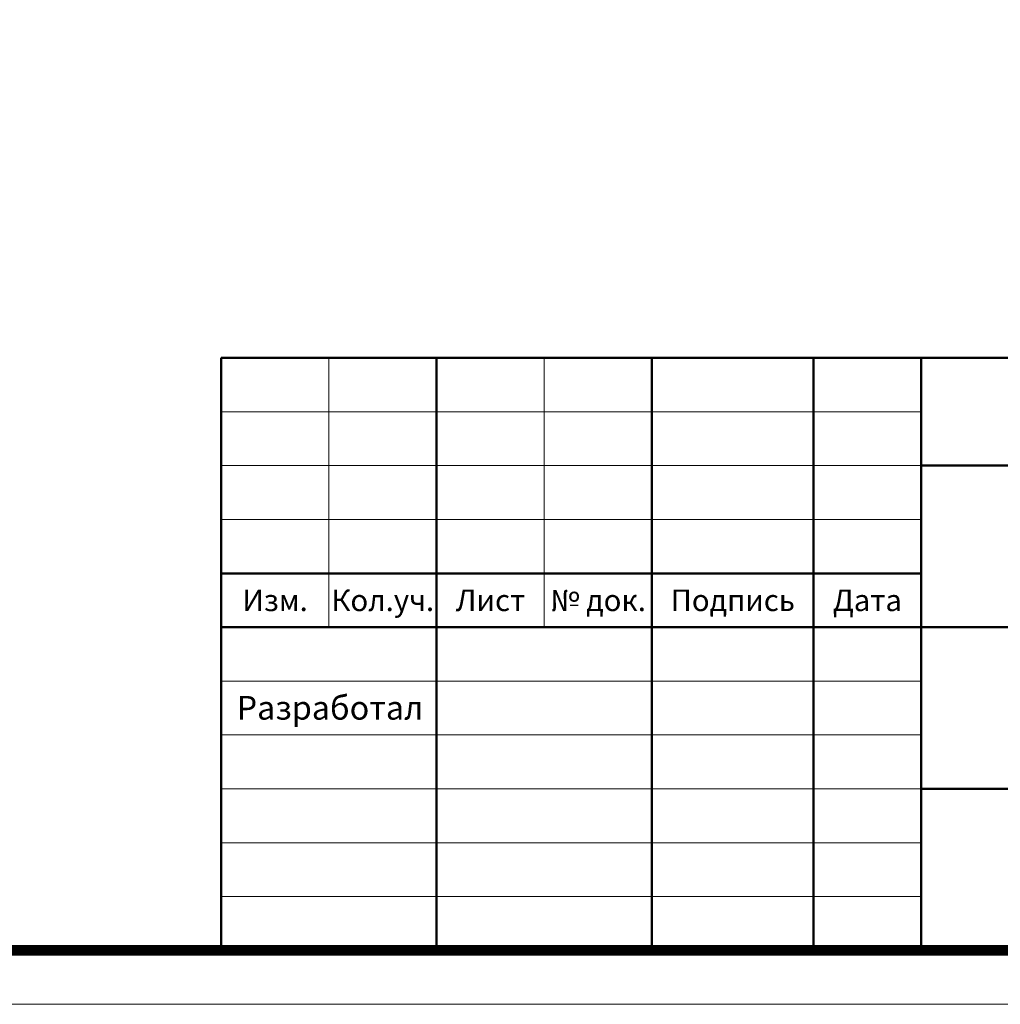
# Model space of a CAD drawing. Units: millimetres. Extents: x 2673 to 4786, y 0 to 1485.
# Drawn here: x 3729 to 4185, y 0 to 457 of the extents above; entities that cross this region are included whole.
import ezdxf
from ezdxf.enums import TextEntityAlignment as Align

# ---------------------------------------------------------------- set-up
doc = ezdxf.new("R2010")
doc.units = ezdxf.units.MM
for name, color, linetype, lineweight in [('Рамка', 7, 'Continuous', 50), ('текст', 1, 'Continuous', 25), ('штриховка', 251, 'Continuous', 0)]:
    doc.layers.add(name, color=color, linetype=linetype, lineweight=lineweight)
doc.styles.get("Standard").update_dxf_attribs({"font": 'arial.ttf'})
doc.styles.add('ГОСТ 2.304', font='isocpeui.ttf')

# ---------------------------------------------------------------- blocks, each defined once
blk = doc.blocks.new('*T5')
at = {"layer": 'текст', "color": 0, "linetype": 'ByBlock', "lineweight": -2, "transparency": 16777216}
for p, q in [((0, 0), (350, 0)), ((0, 0), (0, -75)), ((350, 0), (350, -75)), ((0, -75), (350, -75))]:
    blk.add_line(p, q, dxfattribs=at)
at = {"layer": 'текст', "color": 0, "transparency": 16777216, "insert": (175, -37.5), "char_height": 12, "width": 330, "attachment_point": 5}
blk.add_mtext('{\\fISOCPEUR|b0|i1|c204|p34;\\C1;Неэксплуатируемое покрытие с битумной гидроизоляцией}', dxfattribs=at)
blk = doc.blocks.new('*T6')
at = {"layer": 'текст', "color": 0, "linetype": 'ByBlock', "lineweight": -2, "transparency": 16777216}
for p, q in [((0, 0), (350, 0)), ((0, 0), (0, -75)), ((350, 0), (350, -75)), ((0, -75), (350, -75))]:
    blk.add_line(p, q, dxfattribs=at)
at = {"layer": 'текст', "color": 0, "transparency": 16777216, "insert": (175, -37.5), "char_height": 12, "width": 330, "attachment_point": 5}
blk.add_mtext('{\\fISOCPEUR|b0|i1|c204|p34;\\C256;Воронка \\fISOCPEUR|b0|i1|c0|p34;HL\\fISOCPEUR|b0|i1|c204|p34;80.3Н с комплектом электрообогрева \\fISOCPEUR|b0|i1|c0|p34;HL\\fISOCPEUR|b0|i1|c204|p34;82}', dxfattribs=at)

msp = doc.modelspace()

# ---------------------------------------------------------------- hatches: boundary and pattern name
at = {"layer": 'штриховка'}
h = msp.add_hatch(dxfattribs=at)
h.set_pattern_fill('ANSI37', color=256, scale=3)
h.paths.add_polyline_path([(4048.77, 872.845), (4085.506, 872.845), (4085.506, 899.095), (4048.77, 899.095)], flags=9)
h.paths.add_polyline_path([(4048.77, 771.653), (4084.698, 771.653), (4084.698, 797.903), (4048.77, 797.903)], flags=9)
h.paths.add_polyline_path([(4165.607, 175.159), (4708.834, 175.159), (4708.834, 206.659), (4165.607, 206.659)], flags=9)
h.paths.add_polyline_path([(4211.94, 196.218), (4680.577, 196.218), (4680.577, 227.718), (4211.94, 227.718)], flags=9)
h.paths.add_polyline_path([(4242.057, 217.55), (4639.591, 217.55), (4639.591, 246.8), (4242.057, 246.8)], flags=9)
h.paths.add_polyline_path([(3826.535, 125.243), (3920.435, 125.243), (3920.435, 146.693), (3826.535, 146.693)], flags=9)
h.paths.add_polyline_path([(3832.235, 180), (3863.629, 180), (3863.629, 195), (3832.235, 195)], flags=9)
h.paths.add_polyline_path([(4032.561, 180), (4088.303, 180), (4088.303, 195), (4032.561, 195)], flags=9)
h.paths.add_polyline_path([(3973.684, 179.991), (4022.18, 179.991), (4022.18, 195.002), (3973.684, 195.002)], flags=9)
h.paths.add_polyline_path([(3929.723, 180), (3966.14, 180), (3966.14, 195), (3929.723, 195)], flags=9)
h.paths.add_polyline_path([(3872.936, 176.25), (3922.928, 176.25), (3922.928, 195.75), (3872.936, 195.75)], flags=9)
h.paths.add_polyline_path([(4102.458, 178.125), (4143.405, 178.125), (4143.405, 195.375), (4102.458, 195.375)], flags=9)
h.paths.add_polyline_path([(4502.752, 153.125), (4568.112, 153.125), (4568.112, 171.875), (4502.752, 171.875)], flags=9)
h.paths.add_polyline_path([(4587.671, 153.125), (4633.192, 153.125), (4633.192, 171.875), (4587.671, 171.875)], flags=9)
h.paths.add_polyline_path([(4666.185, 153.125), (4729.679, 153.125), (4729.679, 171.875), (4666.185, 171.875)], flags=9)

# ---------------------------------------------------------------- linework, layer by layer
at = {"layer": 'Рамка'}
for p, q in [((4747.932, 300), (3822.932, 300)), ((3822.932, 300), (3822.932, 25)), ((3922.932, 300), (3922.932, 25)), ((4022.932, 25), (4022.932, 300)), ((4097.932, 300), (4097.932, 25)), ((4147.932, 300), (4147.932, 25)), ((4747.932, 250), (4147.932, 250)), ((4147.932, 200), (3822.932, 200)), ((4747.932, 175), (3822.932, 175)), ((4747.932, 100), (4147.932, 100))]:
    msp.add_line(p, q, dxfattribs=at)
at = {"layer": 'Рамка', "lineweight": 15}
for p, q in [((3872.932, 175), (3872.932, 300)), ((3972.932, 175), (3972.932, 300)), ((4147.932, 275), (3822.932, 275)), ((4147.932, 250), (3822.932, 250)), ((4147.932, 225), (3822.932, 225)), ((4147.932, 150), (3822.932, 150)), ((4147.932, 125), (3822.932, 125)), ((4147.932, 100), (3822.932, 100)), ((4147.932, 75), (3822.932, 75)), ((4147.932, 50), (3822.932, 50))]:
    msp.add_line(p, q, dxfattribs=at)
at = {"layer": 'Рамка', "lineweight": 0}
msp.add_lwpolyline([(2672.932, 1485), (4772.932, 1485), (4772.932, 0), (2672.932, 0)], close=True, dxfattribs=at)
at = {"layer": 'Рамка', "ltscale": 3, "const_width": 5}
msp.add_lwpolyline([(2772.932, 25), (4747.932, 25), (4747.932, 1460), (2772.932, 1460)], close=True, dxfattribs=at)

# ---------------------------------------------------------------- block references
for name, p in [('*T5', (4147.932, 175)), ('*T6', (4147.932, 100))]:
    msp.add_blockref(name, p)

# ---------------------------------------------------------------- texts
at = {"layer": 'текст', "style": 'ГОСТ 2.304'}
for s, p in [('Изм.', (3847.932, 187.5)), ('Кол.уч.', (3897.932, 187.5)), ('Лист', (3947.932, 187.5)), ('№ док.', (3997.932, 187.5)), ('Подпись', (4060.432, 187.5)), ('Дата', (4122.932, 187.5))]:
    msp.add_text(s, height=10, dxfattribs=at).set_placement(p, align=Align.MIDDLE_CENTER)
msp.add_text('Разработал', height=11, dxfattribs=at).set_placement((3830.11, 132.118))

doc.saveas('drawing.dxf')
